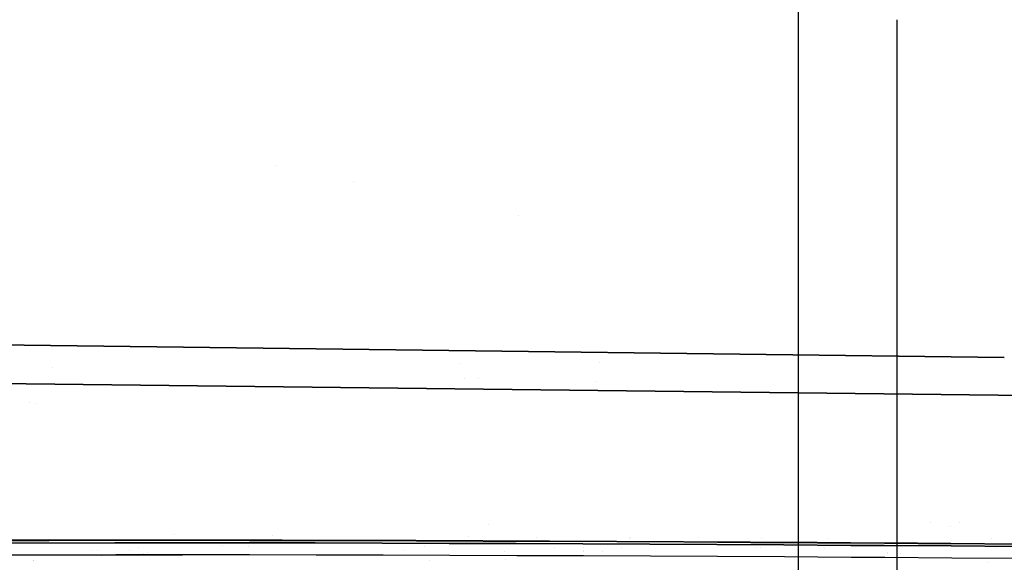
# Model space of a CAD drawing. Units: millimetres. Extents: x -1703 to 8729, y -1492 to 8830.
# Drawn here: x -596 to -390, y 942 to 1056 of the extents above; entities that cross this region are included whole.
import ezdxf

# ---------------------------------------------------------------- set-up
doc = ezdxf.new("R2010")
doc.units = ezdxf.units.MM
doc.layers.add('1', color=7, linetype='CONTINUOUS', true_color=0xffffff)
doc.layers.add('HIDDEN_LINE', color=7, linetype='CONTINUOUS', true_color=0xffffff)
doc.styles.add('blockfont', font='simplex.shx')
doc.dimstyles.get("Standard").update_dxf_attribs({"dimtxt": 0.18, "dimasz": 0.18, "dimexe": 0.18, "dimexo": 0.0625, "dimgap": 0.09, "dimtad": 0, "dimtih": 1, "dimtoh": 1, "dimdec": 4, "dimzin": 0, "dimdsep": 46, "dimtxsty": 'Standard', "dimcen": 0.09, "dimadec": 0, "dimazin": 0, "dimtfac": 1, "dimtdec": 4, "dimtofl": 0, "dimtmove": 0, "dimatfit": 3, "dimfxl": 1, "dimtolj": 1, "dimtzin": 0, "dimarcsym": 0})

# ---------------------------------------------------------------- blocks, each defined once
blk = doc.blocks.new('DimnDraft3D1')
at = {"layer": 'HIDDEN_LINE', "color": 18, "linetype": 'CONTINUOUS'}
for p, q in [((96.875, 8830.013957), (3.125, 8830.013957)), ((3.125, 8830.013957), (3.125, 8805.013957)), ((96.875, 8805.013957), (96.875, 8830.013957)), ((-433.387488, 8551.654418), (-433.387488, 8732.095207)), ((433.387488, 8551.654418), (433.387488, 8732.095207)), ((-433.387488, 8728.920207), (-98.4625, 8728.920207)), ((433.387488, 8728.920207), (98.4625, 8728.920207)), ((3.125, 8652.826457), (3.125, 8627.826457)), ((96.875, 8627.826457), (96.875, 8652.826457)), ((3.125, 8627.826457), (96.875, 8627.826457))]:
    blk.add_line(p, q, dxfattribs=at)
for points in [[(-433.387488, 8728.920207), (-383.387537, 8742.317666), (-383.387439, 8715.522747), (-433.387488, 8728.920207)], [(433.387488, 8728.920207), (383.387537, 8715.522747), (383.387439, 8742.317666), (433.387488, 8728.920207)]]:
    blk.add_solid(points, dxfattribs=at)
at = {"layer": 'HIDDEN_LINE', "color": 18, "linetype": 'CONTINUOUS', "char_height": 50, "attachment_point": 8, "rotation": 90, "line_spacing_factor": 0.903614, "style": 'blockfont'}
for s, insert in [('\\W01.000;34.1 ', (-30.729167, 8728.920207)), ('\\W01.000;867 ', (91.145833, 8728.920207))]:
    blk.add_mtext(s, dxfattribs=dict(at, insert=insert))

msp = doc.modelspace()

# ---------------------------------------------------------------- linework, layer by layer
at = {"layer": '1', "color": 18, "linetype": 'CONTINUOUS'}
for p, q in [((-433.387488, 2268.791259, 1228.605039), (-433.387488, 905.750006, 1228.605039)), ((-412.750006, 905.750006, 1249.242552), (-412.750006, 1055.581999, 1249.242552)), ((-412.750006, 905.750006, 1249.242552), (-412.750006, 1055.581999, 1249.242552)), ((-542.318531, 1025.074274, 2179.952533), (-542.318531, 1025.074274, 2179.952533)), ((-542.318531, 1025.074274, 2180.586484), (-542.318531, 1025.074274, 2180.586484)), ((-526.370575, 1021.790884, 2179.217374), (-526.370575, 1021.790884, 2179.217374)), ((-491.900549, 1014.694141, 2162.326865), (-491.900549, 1014.694141, 2162.326865)), ((-491.900549, 1014.694141, 2162.326865), (-491.900549, 1014.694141, 2162.326865)), ((-609.744549, 987.776071, 2184.705496), (-500.820058, 986.424815, 2190.864392)), ((-500.820058, 986.424815, 2190.864392), (-609.744549, 987.776071, 2184.705496)), ((-590.488191, 987.537187, 2167.294076), (-590.488191, 987.537187, 2167.294076)), ((-500.820058, 986.424815, 2190.864392), (-390.337507, 985.054231, 2197.111384)), ((-390.337507, 985.054231, 2197.111384), (-500.820058, 986.424815, 2190.864392)), ((-491.896391, 986.314113, 2159.81181), (-491.896391, 986.314113, 2159.81181)), ((-491.896391, 986.314113, 2159.81181), (-491.896391, 986.314113, 2159.81181)), ((-483.122388, 986.205268, 2174.036646), (-483.122388, 986.205268, 2174.036646)), ((-483.122388, 986.205268, 2174.036646), (-483.122388, 986.205268, 2174.036646)), ((-504.188486, 983.85982, 2185.937923), (-504.188486, 983.85982, 2185.937923)), ((-474.912553, 983.976697, 2182.119329), (-474.912553, 983.976697, 2182.119329)), ((-474.912553, 983.976697, 2182.119329), (-474.912553, 983.976697, 2182.119329)), ((-589.254855, 982.917229, 2178.979936), (-589.254855, 982.917229, 2178.979936)), ((-346.808761, 976.688415, 2193.677664), (-609.253466, 979.726106, 2179.042101)), ((-609.253466, 979.726106, 2179.042101), (-346.808761, 976.688415, 2193.677664)), ((-591.996527, 979.526364, 2166.87426), (-591.996527, 979.526364, 2166.87426)), ((-503.166432, 980.705485, 2183.344603), (-503.166432, 980.705485, 2183.344603)), ((-500.259086, 980.630791, 2166.932043), (-500.259086, 980.630791, 2166.932043)), ((-475.636554, 979.9982, 2177.44527), (-475.636554, 979.9982, 2177.44527)), ((-475.636554, 979.9982, 2177.44527), (-475.636554, 979.9982, 2177.44527)), ((-484.821748, 978.285859, 2164.595472), (-484.821748, 978.285859, 2164.595472)), ((-484.821748, 978.285859, 2164.595472), (-484.821748, 978.285859, 2164.595472)), ((-593.916297, 975.646664, 2152.435408), (-593.916297, 975.646664, 2152.435408)), ((-593.916297, 975.646664, 2152.435408), (-593.916297, 975.646664, 2152.435408)), ((-592.783745, 975.345424, 2166.655153), (-592.783745, 975.345424, 2166.655153)), ((-405.744006, 950.644438, 2125.474637), (-405.744006, 950.644438, 2125.474637)), ((-399.71903, 950.612907, 2125.733517), (-399.71903, 950.612907, 2125.733517)), ((-498.080024, 950.15575, 2127.878439), (-498.080024, 950.15575, 2127.878439)), ((-401.559811, 949.705724, 2132.416838), (-401.559811, 949.705724, 2132.416838)), ((-401.559811, 949.705724, 2132.416838), (-401.559811, 949.705724, 2132.416838)), ((-603.346467, 946.941167, 2121.305943), (-590.062678, 946.967036, 2122.483015)), ((-603.346467, 946.941167, 2121.305943), (-590.062678, 946.967036, 2122.483015)), ((-603.172898, 946.832329, 2119.388103), (-589.89656, 946.858317, 2120.563984)), ((-576.206326, 946.339756, 2115.240812), (-602.508605, 946.29851, 2112.968922)), ((-602.508605, 946.29851, 2112.968922), (-576.206326, 946.339756, 2115.240812)), ((-590.062678, 946.967036, 2122.483015), (-576.11388, 946.979672, 2123.655796)), ((-590.062678, 946.967036, 2122.483015), (-576.11388, 946.979672, 2123.655796)), ((-589.89656, 946.858317, 2120.563984), (-575.956762, 946.871191, 2121.735811)), ((-562.23917, 946.341544, 2116.355419), (-576.206326, 946.339756, 2115.240812)), ((-576.206326, 946.339756, 2115.240812), (-562.23917, 946.341544, 2116.355419)), ((-576.11388, 946.979672, 2123.655796), (-562.159896, 946.978241, 2124.766588)), ((-576.11388, 946.979672, 2123.655796), (-562.159896, 946.978241, 2124.766588)), ((-575.956762, 946.871191, 2121.735811), (-562.011003, 946.870238, 2122.84565)), ((-563.682384, 948.036947, 2118.017807), (-563.682384, 948.036947, 2118.017807)), ((-548.26808, 946.331054, 2117.411613), (-562.23917, 946.341544, 2116.355419)), ((-562.23917, 946.341544, 2116.355419), (-548.26808, 946.331054, 2117.411613)), ((-562.159896, 946.978241, 2124.766588), (-548.201382, 946.964294, 2125.819206)), ((-562.159896, 946.978241, 2124.766588), (-548.201382, 946.964294, 2125.819206)), ((-562.011003, 946.870238, 2122.84565), (-548.060417, 946.856767, 2123.897552)), ((-534.293354, 946.309119, 2118.411541), (-548.26808, 946.331054, 2117.411613)), ((-548.26808, 946.331054, 2117.411613), (-534.293354, 946.309119, 2118.411541)), ((-548.201382, 946.964294, 2125.819206), (-541.220605, 946.95285, 2126.324415)), ((-548.201382, 946.964294, 2125.819206), (-541.220605, 946.95285, 2126.324415)), ((-548.060417, 946.856767, 2123.897552), (-541.083455, 946.845561, 2124.402285)), ((-543.25093, 947.930911, 2118.89117), (-543.25093, 947.930911, 2118.89117)), ((-541.220605, 946.95285, 2126.324415), (-527.256072, 946.921498, 2127.294064)), ((-541.220605, 946.95285, 2126.324415), (-527.256072, 946.921498, 2127.294064)), ((-541.083455, 946.845561, 2124.402285), (-527.126372, 946.814924, 2125.371218)), ((-520.315349, 946.276456, 2119.357109), (-534.293354, 946.309119, 2118.411541)), ((-534.293354, 946.309119, 2118.411541), (-520.315349, 946.276456, 2119.357109)), ((-527.256072, 946.921498, 2127.294064), (-513.287902, 946.879655, 2128.210545)), ((-527.256072, 946.921498, 2127.294064), (-513.287902, 946.879655, 2128.210545)), ((-527.126372, 946.814924, 2125.371218), (-513.165355, 946.773916, 2126.28746)), ((-513.287902, 946.879655, 2128.210545), (-499.316573, 946.828038, 2129.076719)), ((-513.287902, 946.879655, 2128.210545), (-499.316573, 946.828038, 2129.076719)), ((-513.165355, 946.773916, 2126.28746), (-499.200821, 946.723253, 2127.15292)), ((-502.291736, 947.71834, 2120.642013), (-502.291736, 947.71834, 2120.642013)), ((-499.316573, 946.828038, 2129.076719), (-485.342294, 946.767718, 2129.894257)), ((-499.316573, 946.828038, 2129.076719), (-485.342294, 946.767718, 2129.894257)), ((-499.200821, 946.723253, 2127.15292), (-485.233128, 946.663886, 2127.96998)), ((-487.979016, 947.469044, 2122.147046), (-487.979016, 947.469044, 2122.147046)), ((-485.342294, 946.767718, 2129.894257), (-471.365362, 946.699291, 2130.665779)), ((-485.342294, 946.767718, 2129.894257), (-471.365362, 946.699291, 2130.665779)), ((-485.233128, 946.663886, 2127.96998), (-471.262455, 946.596533, 2128.741026)), ((-471.365362, 946.699291, 2130.665779), (-457.386106, 946.623713, 2131.392956)), ((-471.365362, 946.699291, 2130.665779), (-457.386106, 946.623713, 2131.392956)), ((-471.262455, 946.596533, 2128.741026), (-457.289159, 946.522146, 2129.467964)), ((-468.705646, 947.339664, 2123.12072), (-468.705646, 947.339664, 2123.12072)), ((-468.407607, 947.411421, 2126.184114), (-468.407607, 947.411421, 2126.184114)), ((-457.386106, 946.623713, 2131.392956), (-443.404704, 946.541578, 2132.078171)), ((-457.386106, 946.623713, 2131.392956), (-443.404704, 946.541578, 2132.078171)), ((-457.289159, 946.522146, 2129.467964), (-443.31345, 946.441323, 2130.152702)), ((-454.276607, 947.46915, 2122.694469), (-454.276607, 947.46915, 2122.694469)), ((-443.404704, 946.541578, 2132.078171), (-429.421365, 946.453959, 2132.722855)), ((-443.404704, 946.541578, 2132.078171), (-429.421365, 946.453959, 2132.722855)), ((-443.31345, 946.441323, 2130.152702), (-429.335535, 946.355015, 2130.797148)), ((-441.155842, 947.24343, 2128.178571), (-441.155842, 947.24343, 2128.178571)), ((-429.421365, 946.453959, 2132.722855), (-415.436298, 946.361333, 2133.329153)), ((-429.421365, 946.453959, 2132.722855), (-415.436298, 946.361333, 2133.329153)), ((-429.335535, 946.355015, 2130.797148), (-415.355682, 946.263701, 2131.403208)), ((-427.03378, 947.327764, 2123.858991), (-427.03378, 947.327764, 2123.858991)), ((-415.436298, 946.361333, 2133.329153), (-408.443213, 946.313411, 2133.618355)), ((-415.436298, 946.361333, 2133.329153), (-408.443213, 946.313411, 2133.618355)), ((-408.443213, 946.313411, 2133.618355), (-394.45588, 946.214706, 2134.170532)), ((-408.443213, 946.313411, 2133.618355), (-394.45588, 946.214706, 2134.170532)), ((-392.991795, 947.151092, 2125.31415), (-392.991795, 947.151092, 2125.31415)), ((-580.996124, 944.726505, 1949.953762), (-580.996124, 944.726505, 1949.953762)), ((-580.996124, 944.726505, 1949.953762), (-580.996124, 944.726505, 1949.953762)), ((-579.849236, 944.728325, 1942.685107), (-579.849236, 944.728325, 1942.685107)), ((-579.849236, 944.728325, 1942.685107), (-579.849236, 944.728325, 1942.685107)), ((-573.106598, 944.734708, 1878.14035), (-573.106598, 944.734708, 1878.14035)), ((-571.132212, 945.311673, 1802.224949), (-571.132212, 945.311673, 1802.224949)), ((-571.132212, 945.311673, 1802.224949), (-571.132212, 945.311673, 1802.224949)), ((-569.399898, 944.251793, 1788.483768), (-569.399898, 944.251793, 1788.483768)), ((-569.399898, 944.251793, 1788.483768), (-569.399898, 944.251793, 1788.483768)), ((-553.604581, 945.718345, 2106.961971), (-553.604581, 945.718345, 2106.961971)), ((-553.604581, 945.718345, 2106.961971), (-553.604581, 945.718345, 2106.961971)), ((-548.234892, 945.634597, 2107.506406), (-548.234892, 945.634597, 2107.506406)), ((-506.334543, 946.234018, 2120.250702), (-520.315349, 946.276456, 2119.357109)), ((-520.315349, 946.276456, 2119.357109), (-506.334543, 946.234018, 2120.250702)), ((-515.846395, 944.659432, 1941.280779), (-515.846395, 944.659432, 1941.280779)), ((-511.413271, 945.664128, 2109.921531), (-511.413271, 945.664128, 2109.921531)), ((-511.413271, 945.664128, 2109.921531), (-511.413271, 945.664128, 2109.921531)), ((-492.351145, 946.182519, 2121.094465), (-506.334543, 946.234018, 2120.250702)), ((-506.334543, 946.234018, 2120.250702), (-492.351145, 946.182519, 2121.094465)), ((-494.781551, 944.588925, 2062.210601), (-494.781551, 944.588925, 2062.210601)), ((-494.781551, 944.588925, 2062.210601), (-494.781551, 944.588925, 2062.210601)), ((-478.365511, 946.122915, 2121.890545), (-492.351145, 946.182519, 2121.094465)), ((-492.351145, 946.182519, 2121.094465), (-478.365511, 946.122915, 2121.890545)), ((-484.332476, 945.461907, 2111.49156), (-484.332476, 945.461907, 2111.49156)), ((-464.37791, 946.055919, 2122.641325), (-478.365511, 946.122915, 2121.890545)), ((-478.365511, 946.122915, 2121.890545), (-464.37791, 946.055919, 2122.641325)), ((-478.343187, 945.435995, 2111.811662), (-478.343187, 945.435995, 2111.811662)), ((-478.323256, 944.822703, 1939.494767), (-478.323256, 944.822703, 1939.494767)), ((-478.323256, 944.822703, 1939.494767), (-478.323256, 944.822703, 1939.494767)), ((-478.210106, 944.532244, 1937.494973), (-478.210106, 944.532244, 1937.494973)), ((-478.210106, 944.532244, 1937.494973), (-478.210106, 944.532244, 1937.494973)), ((-474.306065, 944.501832, 1876.51895), (-474.306065, 944.501832, 1876.51895)), ((-470.320771, 945.401288, 2112.240425), (-470.320771, 945.401288, 2112.240425)), ((-450.388551, 945.982248, 2123.348475), (-464.37791, 946.055919, 2122.641325)), ((-464.37791, 946.055919, 2122.641325), (-450.388551, 945.982248, 2123.348475)), ((-436.397642, 945.902735, 2124.014378), (-450.388551, 945.982248, 2123.348475)), ((-450.388551, 945.982248, 2123.348475), (-436.397642, 945.902735, 2124.014378)), ((-442.113801, 945.279255, 2113.747963), (-442.113801, 945.279255, 2113.747963)), ((-441.362476, 945.361204, 2113.665825), (-441.362476, 945.361204, 2113.665825)), ((-441.362476, 945.361204, 2113.665825), (-441.362476, 945.361204, 2113.665825)), ((-422.405392, 945.817977, 2124.640703), (-436.397642, 945.902735, 2124.014378)), ((-436.397642, 945.902735, 2124.014378), (-422.405392, 945.817977, 2124.640703)), ((-427.930252, 945.217892, 2114.506012), (-427.930252, 945.217892, 2114.506012)), ((-415.40879, 945.77387, 2124.93968), (-422.405392, 945.817977, 2124.640703)), ((-422.405392, 945.817977, 2124.640703), (-415.40879, 945.77387, 2124.93968)), ((-401.414812, 945.682794, 2125.509977), (-415.40879, 945.77387, 2124.93968)), ((-415.40879, 945.77387, 2124.93968), (-401.414812, 945.682794, 2125.509977)), ((-415.355682, 946.263701, 2131.403208), (-408.365071, 946.216494, 2131.69241)), ((-414.712477, 944.246323, 1941.412721), (-414.712477, 944.246323, 1941.412721)), ((-414.712477, 944.246323, 1941.412721), (-414.712477, 944.246323, 1941.412721)), ((-408.365071, 946.216494, 2131.69241), (-394.382566, 946.1191, 2132.24411)), ((-387.41985, 945.588142, 2126.045465), (-401.414812, 945.682794, 2125.509977)), ((-401.414812, 945.682794, 2125.509977), (-387.41985, 945.588142, 2126.045465)), ((-394.45588, 946.214706, 2134.170532), (-380.467236, 946.112782, 2134.688377)), ((-394.45588, 946.214706, 2134.170532), (-380.467236, 946.112782, 2134.688377)), ((-394.382566, 946.1191, 2132.24411), (-380.398512, 946.018726, 2132.761955)), ((-391.950095, 945.100301, 2115.881221), (-391.950095, 945.100301, 2115.881221)), ((-391.950095, 945.100301, 2115.881221), (-391.950095, 945.100301, 2115.881221)), ((-602.254927, 943.76877, 2110.229492), (-575.979531, 943.811566, 2112.496853)), ((-575.979531, 943.811566, 2112.496853), (-602.254927, 943.76877, 2110.229492)), ((-595.599666, 943.779609, 2057.136565), (-595.599666, 943.779609, 2057.136565)), ((-595.599666, 943.779609, 2057.136565), (-595.599666, 943.779609, 2057.136565)), ((-593.162018, 942.744535, 2040.955553), (-593.162018, 942.744535, 2040.955553)), ((-593.162018, 942.744535, 2040.955553), (-593.162018, 942.744535, 2040.955553)), ((-593.124986, 942.562136, 2039.789519), (-593.124986, 942.562136, 2039.789519)), ((-593.124986, 942.562136, 2039.789519), (-593.124986, 942.562136, 2039.789519)), ((-580.316479, 943.804502, 1943.215965), (-580.316479, 943.804502, 1943.215965)), ((-580.316479, 943.804502, 1943.215965), (-580.316479, 943.804502, 1943.215965)), ((-579.170013, 943.806369, 1935.952315), (-579.170013, 943.806369, 1935.952315)), ((-579.170013, 943.806369, 1935.952315), (-579.170013, 943.806369, 1935.952315)), ((-579.034094, 943.621878, 1934.605023), (-579.034094, 943.621878, 1934.605023)), ((-579.034094, 943.621878, 1934.605023), (-579.034094, 943.621878, 1934.605023)), ((-575.979531, 943.811566, 2112.496853), (-562.026262, 943.814307, 2113.609076)), ((-562.026262, 943.814307, 2113.609076), (-575.979531, 943.811566, 2112.496853)), ((-572.54699, 943.81224, 1871.592878), (-572.54699, 943.81224, 1871.592878)), ((-570.191244, 944.198846, 1794.841924), (-570.191244, 944.198846, 1794.841924)), ((-570.191244, 944.198846, 1794.841924), (-570.191244, 944.198846, 1794.841924)), ((-569.864789, 943.812767, 1792.280494), (-569.864789, 943.812767, 1792.280494)), ((-569.864789, 943.812767, 1792.280494), (-569.864789, 943.812767, 1792.280494)), ((-548.068464, 943.805009, 2114.662886), (-562.026262, 943.814307, 2113.609076)), ((-548.068464, 943.805009, 2114.662886), (-562.026262, 943.814307, 2113.609076)), ((-534.106433, 943.784386, 2115.660429), (-548.068464, 943.805009, 2114.662886)), ((-534.106433, 943.784386, 2115.660429), (-548.068464, 943.805009, 2114.662886)), ((-520.140648, 943.753153, 2116.603851), (-534.106433, 943.784386, 2115.660429)), ((-520.140648, 943.753153, 2116.603851), (-534.106433, 943.784386, 2115.660429)), ((-506.171405, 943.712145, 2117.495298), (-520.140648, 943.753153, 2116.603851)), ((-506.171405, 943.712145, 2117.495298), (-520.140648, 943.753153, 2116.603851)), ((-515.492867, 943.739509, 1934.926273), (-515.492867, 943.739509, 1934.926273)), ((-515.462054, 943.739419, 1941.879049), (-515.462054, 943.739419, 1941.879049)), ((-515.462054, 943.739419, 1941.879049), (-515.462054, 943.739419, 1941.879049)), ((-510.517204, 942.555508, 2049.717562), (-510.517204, 942.555508, 2049.717562)), ((-510.517204, 942.555508, 2049.717562), (-510.517204, 942.555508, 2049.717562)), ((-492.199033, 943.662196, 2118.336916), (-506.171405, 943.712145, 2117.495298)), ((-492.199033, 943.662196, 2118.336916), (-506.171405, 943.712145, 2117.495298)), ((-494.53566, 942.895132, 2051.467788), (-494.53566, 942.895132, 2051.467788)), ((-494.53566, 942.895132, 2051.467788), (-494.53566, 942.895132, 2051.467788)), ((-492.491348, 943.663241, 2046.828083), (-492.491348, 943.663241, 2046.828083)), ((-492.491348, 943.663241, 2046.828083), (-492.491348, 943.663241, 2046.828083)), ((-478.22386, 943.604141, 2119.13085), (-492.199033, 943.662196, 2118.336916)), ((-478.22386, 943.604141, 2119.13085), (-492.199033, 943.662196, 2118.336916)), ((-464.246154, 943.538815, 2119.879484), (-478.22386, 943.604141, 2119.13085)), ((-464.246154, 943.538815, 2119.879484), (-478.22386, 943.604141, 2119.13085)), ((-450.266182, 943.466932, 2120.584726), (-464.246154, 943.538815, 2119.879484)), ((-450.266182, 943.466932, 2120.584726), (-464.246154, 943.538815, 2119.879484)), ((-436.284155, 943.389207, 2121.248722), (-450.266182, 943.466932, 2120.584726)), ((-436.284155, 943.389207, 2121.248722), (-450.266182, 943.466932, 2120.584726)), ((-422.300309, 943.306357, 2121.87314), (-436.284155, 943.389207, 2121.248722)), ((-422.300309, 943.306357, 2121.87314), (-436.284155, 943.389207, 2121.248722)), ((-415.30776, 943.263203, 2122.170925), (-422.300309, 943.306357, 2121.87314)), ((-415.30776, 943.263203, 2122.170925), (-422.300309, 943.306357, 2121.87314)), ((-401.321471, 943.173915, 2122.739553), (-415.30776, 943.263203, 2122.170925)), ((-401.321471, 943.173915, 2122.739553), (-415.30776, 943.263203, 2122.170925)), ((-414.84168, 944.171481, 1934.079478), (-414.84168, 944.171481, 1934.079478)), ((-414.59793, 943.258671, 1927.899814), (-414.59793, 943.258671, 1927.899814)), ((-411.985676, 944.153035, 2050.226618), (-411.985676, 944.153035, 2050.226618)), ((-411.985676, 944.153035, 2050.226618), (-411.985676, 944.153035, 2050.226618)), ((-387.333781, 943.08117, 2123.273134), (-401.321471, 943.173915, 2122.739553)), ((-387.333781, 943.08117, 2123.273134), (-401.321471, 943.173915, 2122.739553)), ((-393.916412, 942.321256, 2047.437332), (-393.916412, 942.321256, 2047.437332)), ((-393.916412, 942.321256, 2047.437332), (-393.916412, 942.321256, 2047.437332))]:
    msp.add_line(p, q, dxfattribs=at)

# ---------------------------------------------------------------- dimensions: what is measured, and where the dimension line sits
at = {"layer": 'HIDDEN_LINE', "color": 18, "linetype": 'CONTINUOUS', "lineweight": -3}
dim = msp.add_linear_dim(base=(8728.920207, -433.387488), p1=(8652.826457, -3.125), p2=(8551.654418, 433.387488), angle=90, text='\\C18 <> ', dimstyle='Standard', override={"dimtxt": 50, "dimasz": 50, "dimexe": 3.175, "dimexo": 1.5875, "dimgap": 25, "dimtoh": 0, "dimdec": 1, "dimzin": 8, "dimpost": '\\X', "dimtxsty": 'blockfont', "dimsah": 1, "dimclrd": 18, "dimclre": 18, "dimclrt": 18, "dimtm": -0.002, "dimtdec": 1, "dimtofl": 1, "dimtmove": 0}, dxfattribs=at)
dim.commit()
dim.dimension.update_dxf_attribs({"geometry": 'DimnDraft3D1', "text_midpoint": (8728.920207, 96.875), "dimtype": 160})

doc.saveas('drawing.dxf')
